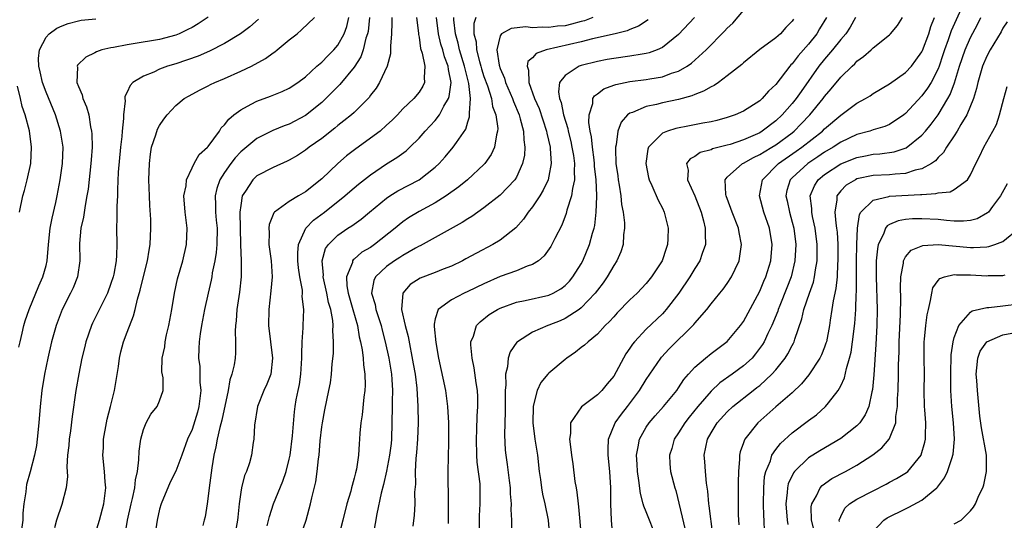
# Model space of a CAD drawing. Units: inches. Extents: x 2604000 to 2607000, y 1524000 to 1527000.
# Drawn here: x 2605362 to 2605483, y 1524517 to 1524579 of the extents above; entities that cross this region are included whole.
import ezdxf

# ---------------------------------------------------------------- set-up
doc = ezdxf.new("R2010")
doc.units = ezdxf.units.IN
doc.header["$MEASUREMENT"] = 0
doc.layers.add('LD26041524_2ft', color=62, linetype='Continuous')

msp = doc.modelspace()

# ---------------------------------------------------------------- linework, layer by layer
at = {"layer": 'LD26041524_2ft'}
for points, elevation in [([(2605478.25, 1524581), (2605476.63, 1524577.37), (2605476.24, 1524576.24), (2605475.79, 1524575), (2605475.6, 1524574.4), (2605475.12, 1524573), (2605475, 1524572.68), (2605474.14, 1524571), (2605473.71, 1524570.29), (2605473, 1524569.33), (2605471, 1524567.17), (2605470.79, 1524567), (2605469, 1524565.81), (2605468.43, 1524565.57), (2605467, 1524565.15), (2605466.58, 1524565), (2605465, 1524564.57), (2605463, 1524563.63), (2605462.06, 1524563), (2605461, 1524562.39), (2605460.17, 1524561.83), (2605458.92, 1524561), (2605457, 1524559.24), (2605456.76, 1524559), (2605456.35, 1524557.65), (2605456.22, 1524557), (2605456.38, 1524556.38), (2605456.66, 1524555), (2605457, 1524553.77), (2605457.2, 1524553), (2605457.44, 1524551), (2605457.35, 1524549), (2605456.87, 1524547), (2605456.35, 1524545.65), (2605455.47, 1524543.47), (2605455.29, 1524543), (2605455.22, 1524542.78), (2605454.49, 1524541), (2605454.01, 1524540.01), (2605453.54, 1524539), (2605453.34, 1524538.66), (2605452.5, 1524537.5), (2605452.06, 1524537), (2605451, 1524536.02), (2605449.61, 1524535), (2605448.07, 1524533.93), (2605447, 1524532.9), (2605445.39, 1524531), (2605444.31, 1524529.69), (2605443.76, 1524529), (2605443, 1524527.78), (2605442.46, 1524527), (2605442.15, 1524525.85), (2605441.87, 1524525), (2605441.93, 1524523.93), (2605442.02, 1524523), (2605442.52, 1524521), (2605442.64, 1524520.64), (2605443.82, 1524515.82)], 7784), ([(2605361.65, 1524538.35), (2605361.79, 1524539), (2605362.05, 1524540.05), (2605362.25, 1524541), (2605362.42, 1524541.58), (2605362.91, 1524543), (2605364.1, 1524545.9), (2605364.61, 1524547), (2605365, 1524548.43), (2605365.14, 1524549), (2605365.29, 1524551), (2605365.51, 1524553), (2605365.74, 1524554.26), (2605366.2, 1524556.2), (2605366.37, 1524557), (2605366.74, 1524559), (2605367.03, 1524561), (2605367.11, 1524563), (2605366.8, 1524565), (2605366.15, 1524567), (2605365, 1524569.8), (2605364.56, 1524571), (2605364.29, 1524572.29), (2605364.1, 1524573), (2605364.06, 1524573.94), (2605364.18, 1524575), (2605365, 1524576.59), (2605365.38, 1524577), (2605366.31, 1524577.69), (2605367, 1524578), (2605367.72, 1524578.28), (2605369, 1524578.61), (2605369.33, 1524578.67), (2605371.14, 1524578.86)], 7824), ([(2605385, 1524579.07), (2605383.76, 1524578.24), (2605383, 1524577.79), (2605382.48, 1524577.52), (2605381.41, 1524577), (2605381, 1524576.84), (2605379, 1524576.29), (2605375.75, 1524575.75), (2605375, 1524575.65), (2605373.32, 1524575.32), (2605373, 1524575.28), (2605371.88, 1524575), (2605371.22, 1524574.78), (2605371, 1524574.65), (2605369.9, 1524574.1), (2605368.89, 1524573.11), (2605368.84, 1524573), (2605368.87, 1524572.87), (2605368.81, 1524571), (2605369, 1524570.49), (2605369.47, 1524569.47), (2605369.55, 1524569), (2605370, 1524568), (2605370.26, 1524567), (2605370.48, 1524565.52), (2605370.61, 1524565), (2605370.65, 1524564.65), (2605370.67, 1524563), (2605370.55, 1524561.45), (2605370.53, 1524561), (2605370.18, 1524557.82), (2605370.05, 1524557), (2605369.81, 1524555.81), (2605369.62, 1524554.38), (2605369.29, 1524553), (2605369.13, 1524551.13), (2605369.18, 1524549), (2605368.89, 1524547), (2605368.33, 1524545.67), (2605368.02, 1524545), (2605366.98, 1524543), (2605366.26, 1524541), (2605365.69, 1524539), (2605365.2, 1524537), (2605364.79, 1524535), (2605364.49, 1524533), (2605364.28, 1524531), (2605364.11, 1524529), (2605363.91, 1524527), (2605363.81, 1524526.19), (2605363.58, 1524525), (2605363.05, 1524522.95), (2605362.61, 1524521.39), (2605362.53, 1524521), (2605362.5, 1524520.5), (2605362.25, 1524519), (2605362.14, 1524517.86), (2605362.14, 1524517), (2605361.84, 1524515)], 7822), ([(2605391.18, 1524578.82), (2605390.13, 1524577.87), (2605388.96, 1524577), (2605387, 1524575.8), (2605385.14, 1524574.86), (2605383.75, 1524574.25), (2605381, 1524573.3), (2605379.98, 1524573), (2605379, 1524572.63), (2605378.28, 1524572.28), (2605377, 1524571.79), (2605375.71, 1524571), (2605375.36, 1524570.64), (2605375, 1524569.8), (2605374.73, 1524569.27), (2605374.71, 1524569), (2605374.74, 1524568.74), (2605374.54, 1524567), (2605374.55, 1524566.55), (2605374.38, 1524565), (2605374.34, 1524564.34), (2605374.18, 1524563), (2605373.91, 1524559.91), (2605373.81, 1524557.81), (2605373.8, 1524557), (2605373.74, 1524555.74), (2605373.73, 1524554.27), (2605373.68, 1524553), (2605373.71, 1524551), (2605373.7, 1524549.7), (2605373.65, 1524549), (2605373.35, 1524547.35), (2605373.27, 1524547), (2605373, 1524546.18), (2605372.56, 1524545), (2605372.11, 1524544.11), (2605371.4, 1524542.6), (2605370.72, 1524541.28), (2605370.59, 1524541), (2605369.89, 1524539), (2605369.74, 1524538.26), (2605369.42, 1524537), (2605369.03, 1524535.03), (2605368.69, 1524533), (2605368.21, 1524529.79), (2605368, 1524528), (2605367.85, 1524527), (2605367.79, 1524526.21), (2605367.66, 1524525), (2605367.57, 1524523.57), (2605367.63, 1524522.37), (2605367.47, 1524521), (2605366.93, 1524518.93), (2605366.29, 1524517), (2605366.06, 1524516.06)], 7820), ([(2605370.99, 1524515), (2605371.59, 1524517), (2605372.14, 1524519), (2605372.31, 1524520.31), (2605372.36, 1524521), (2605372.28, 1524521.72), (2605372.21, 1524523), (2605372.02, 1524525), (2605372.07, 1524525.93), (2605372.1, 1524527), (2605372.44, 1524529), (2605372.53, 1524529.47), (2605372.95, 1524531), (2605373.46, 1524533), (2605373.94, 1524535.94), (2605374.07, 1524537), (2605374.23, 1524537.77), (2605374.56, 1524539), (2605375, 1524540.19), (2605375.79, 1524542.21), (2605375.99, 1524543), (2605376.26, 1524544.26), (2605376.61, 1524545.39), (2605377, 1524547.05), (2605377.52, 1524549), (2605377.71, 1524550.29), (2605377.85, 1524551), (2605377.94, 1524553), (2605377.91, 1524554.09), (2605377.8, 1524555.8), (2605377.74, 1524557), (2605377.69, 1524559), (2605377.74, 1524561), (2605377.87, 1524562.13), (2605378.02, 1524563), (2605378.55, 1524564.55), (2605378.76, 1524565.24), (2605379, 1524565.67), (2605379.54, 1524566.46), (2605379.95, 1524567), (2605381, 1524568.15), (2605382.05, 1524569), (2605382.64, 1524569.36), (2605383.94, 1524570.06), (2605385, 1524570.59), (2605385.26, 1524570.74), (2605385.8, 1524571), (2605387, 1524571.5), (2605389, 1524572.37), (2605390.32, 1524573), (2605392.06, 1524573.94), (2605393, 1524574.63), (2605393.23, 1524574.77), (2605393.52, 1524575), (2605395, 1524576.24), (2605395.97, 1524577), (2605396.52, 1524577.48), (2605398.1, 1524579)], 7818), ([(2605374.7, 1524515), (2605375.06, 1524517), (2605375.51, 1524519), (2605375.68, 1524519.68), (2605375.95, 1524521), (2605376.03, 1524521.97), (2605376.28, 1524523), (2605376.46, 1524524.46), (2605376.48, 1524525.52), (2605376.67, 1524527), (2605377, 1524528.2), (2605377.33, 1524529), (2605377.92, 1524530.08), (2605378.7, 1524531), (2605379, 1524531.72), (2605379.46, 1524533), (2605379.44, 1524534.56), (2605379.29, 1524535.29), (2605379.33, 1524537), (2605379.63, 1524538.37), (2605379.67, 1524539), (2605379.86, 1524539.86), (2605380.16, 1524541), (2605380.53, 1524543), (2605380.83, 1524545), (2605381.22, 1524546.78), (2605381.87, 1524549), (2605382.34, 1524551), (2605382.4, 1524553), (2605382.33, 1524553.67), (2605382.14, 1524555), (2605382.01, 1524557), (2605382.26, 1524558.26), (2605382.31, 1524559), (2605383, 1524560.47), (2605383.27, 1524561), (2605383.9, 1524562.1), (2605384.92, 1524563), (2605385, 1524563.09), (2605386.37, 1524565), (2605386.61, 1524565.39), (2605387, 1524565.76), (2605387.52, 1524566.48), (2605388.17, 1524567), (2605389, 1524567.63), (2605390.3, 1524568.3), (2605391, 1524568.7), (2605392.69, 1524569.31), (2605394.11, 1524569.89), (2605395, 1524570.3), (2605396.05, 1524571), (2605397, 1524571.7), (2605398.41, 1524573), (2605399, 1524573.5), (2605399.73, 1524574.27), (2605400.48, 1524575), (2605401, 1524575.61), (2605401.76, 1524577), (2605402.09, 1524577.91), (2605402.34, 1524579)], 7816), ([(2605404.89, 1524579), (2605404.71, 1524577.29), (2605404.64, 1524577), (2605404.45, 1524576.45), (2605404.11, 1524575), (2605403.83, 1524574.17), (2605403, 1524572.88), (2605401.24, 1524570.76), (2605399.51, 1524569), (2605399, 1524568.53), (2605397, 1524566.92), (2605395, 1524565.86), (2605394.37, 1524565.63), (2605392.95, 1524565.05), (2605391, 1524564.08), (2605389, 1524562.42), (2605388.31, 1524561.69), (2605387.78, 1524561), (2605387, 1524559.89), (2605386.43, 1524559), (2605386.07, 1524557.93), (2605385.86, 1524557), (2605385.91, 1524555.91), (2605385.91, 1524555), (2605385.98, 1524554.02), (2605386.1, 1524553), (2605386.05, 1524551), (2605385.97, 1524550.03), (2605385.81, 1524549), (2605385.5, 1524547.5), (2605385.45, 1524547), (2605385.38, 1524546.62), (2605384.99, 1524545), (2605384.54, 1524543), (2605384.16, 1524541), (2605384, 1524540), (2605383.88, 1524539), (2605383.84, 1524538.16), (2605383.82, 1524537), (2605383.96, 1524535.96), (2605383.97, 1524534.03), (2605384.08, 1524533), (2605383.86, 1524531), (2605383.69, 1524530.31), (2605383, 1524528.2), (2605382.43, 1524527), (2605381.73, 1524525), (2605381, 1524523.06), (2605380.32, 1524521.68), (2605379.19, 1524519), (2605379, 1524518.35), (2605378.69, 1524517), (2605378.2, 1524513.8)], 7814), ([(2605407.62, 1524579), (2605407.65, 1524578.35), (2605407.6, 1524577), (2605407.46, 1524575.47), (2605407.48, 1524575), (2605407.47, 1524574.53), (2605407.06, 1524573), (2605406.13, 1524571), (2605405.69, 1524570.31), (2605405, 1524569.41), (2605404.84, 1524569.16), (2605403, 1524567.31), (2605402.66, 1524567), (2605401.74, 1524566.26), (2605401, 1524565.69), (2605400.63, 1524565.37), (2605399, 1524564.1), (2605397.46, 1524563), (2605397, 1524562.63), (2605396.01, 1524561.99), (2605395, 1524561.4), (2605394.73, 1524561.27), (2605393, 1524560.51), (2605391, 1524559.47), (2605390.49, 1524559), (2605389.59, 1524557.59), (2605389.18, 1524557), (2605389, 1524555.83), (2605388.91, 1524555), (2605388.97, 1524551), (2605389.05, 1524549), (2605389.08, 1524547), (2605388.87, 1524545.13), (2605388.52, 1524543), (2605388.43, 1524541.57), (2605388.35, 1524541), (2605388.31, 1524540.31), (2605388.35, 1524539), (2605388.35, 1524537.65), (2605388.31, 1524537), (2605388.18, 1524536.18), (2605387.93, 1524535), (2605387.67, 1524534.33), (2605387.44, 1524533), (2605386.67, 1524529.33), (2605386.43, 1524528.43), (2605386.1, 1524527), (2605385.94, 1524526.06), (2605385.71, 1524525), (2605385.46, 1524523.46), (2605385.1, 1524521), (2605385, 1524519.95), (2605384.86, 1524519), (2605384.61, 1524517.39), (2605384.51, 1524517), (2605384.32, 1524516.32)], 7812), ([(2605410.69, 1524579), (2605410.92, 1524577.08), (2605410.93, 1524576.93), (2605411, 1524576.6), (2605411.19, 1524575.19), (2605411.4, 1524574.6), (2605411.72, 1524573), (2605411.61, 1524571.61), (2605411.68, 1524571), (2605411.47, 1524570.53), (2605411, 1524569.79), (2605410.36, 1524569), (2605409, 1524567.74), (2605408.33, 1524567), (2605407.67, 1524566.33), (2605407, 1524565.71), (2605406.19, 1524565), (2605403.18, 1524562.82), (2605402.07, 1524561.93), (2605400.99, 1524561), (2605399, 1524559.12), (2605397, 1524557.5), (2605396.13, 1524557), (2605395, 1524556.31), (2605393.17, 1524555), (2605393.08, 1524554.92), (2605392.51, 1524553.49), (2605392.46, 1524553), (2605392.5, 1524552.5), (2605392.48, 1524551), (2605392.76, 1524549), (2605392.88, 1524547), (2605392.73, 1524545.27), (2605392.48, 1524543), (2605392.45, 1524541), (2605392.67, 1524539), (2605392.93, 1524537), (2605392.72, 1524535), (2605392.23, 1524533.77), (2605391.87, 1524533), (2605391.07, 1524531), (2605390.71, 1524528.71), (2605390.64, 1524527), (2605390.56, 1524526.56), (2605390.35, 1524525), (2605390.07, 1524524.07), (2605389.71, 1524523), (2605389.49, 1524522.51), (2605389.09, 1524521), (2605389, 1524520.46), (2605388.81, 1524519), (2605388.64, 1524517.36), (2605388.61, 1524517), (2605388.25, 1524515)], 7810), ([(2605392.28, 1524516.28), (2605392.54, 1524517.46), (2605393.04, 1524519), (2605394.19, 1524521.81), (2605394.61, 1524523), (2605395, 1524524.51), (2605395.1, 1524525), (2605395.39, 1524527.39), (2605395.63, 1524530.37), (2605395.71, 1524531), (2605395.85, 1524531.85), (2605396.08, 1524533), (2605396.25, 1524533.75), (2605396.43, 1524535), (2605396.56, 1524537), (2605396.53, 1524537.47), (2605396.6, 1524539), (2605396.72, 1524540.72), (2605396.71, 1524541), (2605396.78, 1524543), (2605396.6, 1524544.6), (2605396.62, 1524545), (2605396.61, 1524545.39), (2605396.31, 1524547), (2605396.14, 1524548.14), (2605396.06, 1524549), (2605396.03, 1524549.97), (2605396.12, 1524551), (2605397.03, 1524553), (2605397.99, 1524554.01), (2605399.32, 1524555), (2605401.85, 1524557), (2605402.46, 1524557.54), (2605403.54, 1524558.46), (2605405, 1524559.62), (2605407, 1524560.97), (2605408.26, 1524561.74), (2605409.42, 1524562.58), (2605409.86, 1524563), (2605411, 1524564.14), (2605411.75, 1524565), (2605413, 1524566.31), (2605413.53, 1524567), (2605414.07, 1524568.07), (2605414.63, 1524569), (2605414.73, 1524569.27), (2605414.95, 1524571), (2605414.61, 1524572.61), (2605414.58, 1524573), (2605414.14, 1524574.14), (2605413.91, 1524575), (2605413.7, 1524575.7), (2605413.4, 1524577), (2605413.13, 1524579)], 7808), ([(2605396.37, 1524515), (2605397.07, 1524517), (2605397.61, 1524519), (2605397.77, 1524519.77), (2605398.27, 1524521.73), (2605398.44, 1524523), (2605398.58, 1524524.58), (2605398.66, 1524525), (2605398.8, 1524526.8), (2605399, 1524528.52), (2605399.07, 1524529), (2605399.38, 1524530.62), (2605399.89, 1524533), (2605400.06, 1524533.94), (2605400.21, 1524535), (2605400.3, 1524536.3), (2605400.43, 1524537.57), (2605400.46, 1524539), (2605400.38, 1524540.38), (2605400.4, 1524541), (2605400.36, 1524541.64), (2605400.11, 1524543), (2605399.85, 1524543.85), (2605399.64, 1524545), (2605399.19, 1524547), (2605399.21, 1524547.21), (2605399.04, 1524549), (2605399.48, 1524550.52), (2605399.82, 1524551), (2605401, 1524552.17), (2605402.21, 1524553), (2605402.7, 1524553.3), (2605403, 1524553.53), (2605403.87, 1524554.13), (2605404.89, 1524555), (2605407, 1524556.74), (2605407.38, 1524557), (2605408.38, 1524557.62), (2605411, 1524559), (2605413, 1524560.55), (2605413.49, 1524561), (2605414.2, 1524561.8), (2605415.21, 1524563), (2605415.6, 1524563.6), (2605416.75, 1524565.25), (2605417, 1524566.14), (2605417.23, 1524566.77), (2605417.23, 1524567), (2605417.2, 1524567.2), (2605417.35, 1524569), (2605417.15, 1524570.85), (2605416.67, 1524572.67), (2605416.62, 1524573), (2605416, 1524575), (2605415.84, 1524575.84), (2605415.5, 1524577), (2605415.28, 1524578.72), (2605415.28, 1524579)], 7806), ([(2605417.99, 1524579), (2605417.74, 1524578.26), (2605417.76, 1524577), (2605418.02, 1524576.02), (2605418.06, 1524575), (2605418.43, 1524573.57), (2605418.61, 1524573), (2605418.69, 1524572.69), (2605419, 1524571.73), (2605419.42, 1524570.58), (2605419.91, 1524569), (2605420.05, 1524568.05), (2605420.46, 1524567), (2605420.7, 1524565.3), (2605420.69, 1524565), (2605420.55, 1524564.55), (2605420.3, 1524563), (2605419.9, 1524562.1), (2605419.11, 1524561), (2605419, 1524560.88), (2605416.97, 1524559), (2605415.89, 1524558.11), (2605414.34, 1524557), (2605413, 1524556.15), (2605411, 1524555.08), (2605409.71, 1524554.29), (2605409, 1524553.8), (2605408.55, 1524553.45), (2605408.05, 1524553), (2605405.51, 1524551), (2605405, 1524550.65), (2605403.96, 1524550.04), (2605403, 1524549.19), (2605402.89, 1524549.11), (2605402.81, 1524549), (2605402.77, 1524548.77), (2605402.03, 1524547), (2605402.09, 1524545.91), (2605402.26, 1524545), (2605402.84, 1524543), (2605403.4, 1524541), (2605403.62, 1524539.62), (2605403.78, 1524539), (2605403.97, 1524538.03), (2605404.09, 1524537), (2605404.14, 1524536.14), (2605404.33, 1524535), (2605404.35, 1524533.65), (2605404.31, 1524533), (2605404.18, 1524532.18), (2605404, 1524530), (2605403.82, 1524529), (2605403.71, 1524527.71), (2605403.67, 1524527), (2605403.6, 1524526.4), (2605403.54, 1524525), (2605403.28, 1524523.28), (2605403.16, 1524522.84), (2605403, 1524522.17), (2605402.73, 1524521.27), (2605402.68, 1524521), (2605402.58, 1524520.58), (2605402.11, 1524519), (2605401.58, 1524517), (2605400.64, 1524513.36)], 7804), ([(2605432.44, 1524579), (2605431.4, 1524578.6), (2605431, 1524578.51), (2605429.81, 1524578.19), (2605429, 1524578), (2605428.08, 1524577.92), (2605427, 1524577.76), (2605426.19, 1524577.81), (2605425, 1524577.75), (2605424.16, 1524577.84), (2605422.34, 1524577.66), (2605421.18, 1524577), (2605421, 1524576.75), (2605420.59, 1524575), (2605420.87, 1524573.13), (2605421, 1524572.73), (2605421.54, 1524571.54), (2605421.66, 1524571), (2605422.51, 1524569), (2605422.63, 1524568.63), (2605423.33, 1524567), (2605423.48, 1524566.52), (2605423.87, 1524565), (2605423.9, 1524563.9), (2605424.04, 1524563), (2605423.98, 1524562.02), (2605423.77, 1524561), (2605423, 1524559.31), (2605422.81, 1524559), (2605421, 1524557.08), (2605419, 1524555.52), (2605417.52, 1524554.48), (2605417, 1524554.17), (2605416.3, 1524553.7), (2605411.14, 1524550.86), (2605411, 1524550.8), (2605410.56, 1524550.56), (2605409, 1524549.66), (2605408.61, 1524549.39), (2605407.98, 1524549), (2605407, 1524548.3), (2605405.61, 1524547), (2605405.42, 1524546.58), (2605405.15, 1524545), (2605405.6, 1524543.6), (2605405.67, 1524543), (2605406.01, 1524542.01), (2605406.31, 1524541), (2605406.44, 1524540.44), (2605406.83, 1524539), (2605407.26, 1524537), (2605407.58, 1524535), (2605407.64, 1524534.36), (2605407.72, 1524533), (2605407.69, 1524531.69), (2605407.69, 1524531), (2605407.66, 1524529), (2605407.59, 1524527), (2605407.54, 1524526.46), (2605407.37, 1524525), (2605407, 1524523.03), (2605406.61, 1524521.39), (2605406.31, 1524520.31), (2605405.77, 1524517.77), (2605405.39, 1524515.39)], 7802), ([(2605439.26, 1524578.74), (2605438.06, 1524577.95), (2605437, 1524577.54), (2605436.64, 1524577.36), (2605435.16, 1524577), (2605432.37, 1524576.37), (2605431, 1524576.01), (2605426.67, 1524575), (2605425.45, 1524574.55), (2605425, 1524574.03), (2605424.43, 1524573.57), (2605424.33, 1524573), (2605424.51, 1524572.51), (2605424.52, 1524571), (2605425.25, 1524569), (2605425.79, 1524567.79), (2605426.71, 1524565), (2605426.74, 1524564.74), (2605427.15, 1524563), (2605427.17, 1524562.83), (2605427.29, 1524561), (2605427, 1524559.44), (2605426.9, 1524559), (2605426.31, 1524557.69), (2605425.88, 1524557), (2605425, 1524555.65), (2605424.47, 1524555), (2605423.88, 1524554.12), (2605422.92, 1524553.08), (2605421, 1524551.56), (2605420.09, 1524551), (2605418.06, 1524549.94), (2605416.78, 1524549.22), (2605416.36, 1524549), (2605415, 1524548.35), (2605413.96, 1524547.96), (2605413, 1524547.56), (2605411.15, 1524546.85), (2605409.92, 1524546.08), (2605408.99, 1524545), (2605408.85, 1524543), (2605409.3, 1524541), (2605409.66, 1524539.66), (2605410.29, 1524536.29), (2605410.51, 1524535), (2605410.73, 1524533.27), (2605410.86, 1524531), (2605410.87, 1524529), (2605410.8, 1524527), (2605410.67, 1524525.33), (2605410.59, 1524524.59), (2605410.52, 1524523), (2605410.55, 1524521.45), (2605410.45, 1524520.45), (2605410.46, 1524519), (2605410.4, 1524517.6), (2605410.24, 1524516.24)], 7800), ([(2605444.96, 1524579), (2605443, 1524576.9), (2605441, 1524575.3), (2605440.36, 1524575), (2605439.37, 1524574.63), (2605439, 1524574.55), (2605438.49, 1524574.49), (2605437, 1524574.23), (2605435, 1524573.96), (2605434.18, 1524573.82), (2605433, 1524573.59), (2605431, 1524573.09), (2605430.75, 1524573), (2605429, 1524571.87), (2605428.33, 1524571), (2605428.18, 1524569.82), (2605428.32, 1524569), (2605428.52, 1524568.52), (2605428.81, 1524567), (2605429.33, 1524565.33), (2605429.38, 1524565), (2605429.71, 1524563.71), (2605429.85, 1524563), (2605430.03, 1524561.97), (2605430.16, 1524561), (2605430.11, 1524560.11), (2605430.17, 1524559), (2605429.91, 1524557.91), (2605429.81, 1524557), (2605429.23, 1524555.23), (2605429.15, 1524554.85), (2605428.59, 1524553.41), (2605427.74, 1524551.74), (2605427.39, 1524551), (2605427.25, 1524550.75), (2605426.41, 1524549.59), (2605425.71, 1524549), (2605425, 1524548.55), (2605424.33, 1524548.33), (2605423, 1524547.76), (2605421, 1524547.04), (2605419, 1524546.16), (2605417, 1524545.19), (2605416.57, 1524545), (2605415, 1524544.16), (2605413.36, 1524543), (2605413, 1524541.83), (2605412.84, 1524541.16), (2605412.85, 1524541), (2605412.88, 1524540.88), (2605413.07, 1524538.93), (2605413.41, 1524537), (2605414.24, 1524533), (2605414.49, 1524531), (2605414.61, 1524529), (2605414.64, 1524527), (2605414.62, 1524526.62), (2605414.54, 1524523), (2605414.56, 1524521.44), (2605414.58, 1524520.58), (2605414.59, 1524517), (2605414.58, 1524516.58)], 7798), ([(2605418.43, 1524515), (2605418.43, 1524517), (2605418.45, 1524517.55), (2605418.55, 1524519), (2605418.55, 1524521), (2605418.52, 1524521.48), (2605418.17, 1524524.17), (2605418.12, 1524525), (2605418.07, 1524527), (2605418.13, 1524528.13), (2605418.16, 1524529.84), (2605418.24, 1524531), (2605418.23, 1524532.23), (2605418.2, 1524533), (2605418.04, 1524533.96), (2605417.81, 1524535.81), (2605417.53, 1524537), (2605417.38, 1524538.62), (2605417.4, 1524539), (2605417.7, 1524539.7), (2605418.09, 1524541), (2605418.53, 1524541.47), (2605419.63, 1524542.37), (2605420.65, 1524543), (2605421, 1524543.17), (2605423, 1524543.89), (2605424.1, 1524544.1), (2605427, 1524544.76), (2605427.52, 1524545), (2605428.46, 1524545.54), (2605429, 1524545.95), (2605429.53, 1524546.47), (2605429.97, 1524547), (2605431, 1524548.62), (2605431.21, 1524549), (2605432.03, 1524551), (2605432.4, 1524552.4), (2605432.58, 1524553), (2605432.66, 1524553.34), (2605432.84, 1524555), (2605432.91, 1524556.91), (2605432.93, 1524557.07), (2605432.85, 1524559), (2605432.65, 1524560.65), (2605432.64, 1524561), (2605432.57, 1524561.43), (2605432.37, 1524563), (2605432.28, 1524564.28), (2605432.11, 1524565), (2605431.93, 1524566.07), (2605431.97, 1524567), (2605432.41, 1524568.41), (2605432.43, 1524569), (2605432.64, 1524569.36), (2605433, 1524569.59), (2605433.79, 1524570.21), (2605435, 1524570.65), (2605435.25, 1524570.75), (2605437, 1524571.12), (2605439, 1524571.37), (2605439.46, 1524571.46), (2605441, 1524571.7), (2605442.13, 1524572.13), (2605443, 1524572.39), (2605444.05, 1524573), (2605444.61, 1524573.39), (2605446.39, 1524575), (2605448.67, 1524577.33), (2605449, 1524577.7), (2605449.67, 1524578.33), (2605451, 1524579.86)], 7796), ([(2605457.18, 1524578.82), (2605457, 1524578.54), (2605456.23, 1524577.77), (2605455.56, 1524577), (2605455, 1524576.51), (2605453, 1524575.06), (2605451, 1524573.43), (2605450.78, 1524573.22), (2605449, 1524571.81), (2605447.91, 1524571), (2605447.37, 1524570.63), (2605447, 1524570.47), (2605446.09, 1524569.91), (2605445, 1524569.51), (2605444.65, 1524569.35), (2605443, 1524568.89), (2605441, 1524568.47), (2605440.27, 1524568.27), (2605439, 1524568.03), (2605437.31, 1524567.31), (2605437, 1524567.22), (2605436.71, 1524567), (2605435.91, 1524566.09), (2605435.51, 1524565), (2605435.29, 1524563.29), (2605435.21, 1524563), (2605435.2, 1524562.8), (2605435.28, 1524561), (2605435.49, 1524559.49), (2605435.55, 1524559), (2605435.66, 1524558.34), (2605435.86, 1524557), (2605435.96, 1524555.96), (2605436.15, 1524555), (2605436.32, 1524553.68), (2605436.33, 1524553), (2605436.21, 1524552.21), (2605436.16, 1524551), (2605435.89, 1524550.11), (2605435.39, 1524549), (2605435, 1524548.41), (2605434.21, 1524547), (2605433.72, 1524546.28), (2605433, 1524545.37), (2605432.73, 1524545), (2605431, 1524543.21), (2605430.72, 1524543), (2605429, 1524541.86), (2605428.4, 1524541.6), (2605427, 1524541.04), (2605426.87, 1524541), (2605425, 1524540.18), (2605423.13, 1524539), (2605423.06, 1524538.94), (2605422.22, 1524537.78), (2605421.98, 1524537), (2605421.91, 1524535.91), (2605421.66, 1524535), (2605421.7, 1524533.7), (2605421.62, 1524533), (2605421.62, 1524531.62), (2605421.6, 1524531), (2605421.61, 1524530.39), (2605421.53, 1524527.53), (2605421.63, 1524525.63), (2605421.69, 1524525), (2605421.86, 1524523.86), (2605422.09, 1524521.91), (2605422.22, 1524521), (2605422.25, 1524520.25), (2605422.35, 1524519), (2605422.32, 1524518.32), (2605422.38, 1524517), (2605422.41, 1524515)], 7794), ([(2605461.23, 1524579), (2605460.38, 1524577.62), (2605460.03, 1524577), (2605459, 1524575.7), (2605457.73, 1524574.27), (2605457, 1524573.28), (2605456.85, 1524573.15), (2605456.73, 1524573), (2605455, 1524570.74), (2605454.09, 1524569.91), (2605453.29, 1524569), (2605453, 1524568.74), (2605451, 1524567.46), (2605449.98, 1524567), (2605449, 1524566.66), (2605447.7, 1524566.3), (2605447, 1524566.14), (2605445.97, 1524565.97), (2605444.36, 1524565.64), (2605442.67, 1524565.33), (2605441.64, 1524565), (2605441, 1524564.72), (2605439.3, 1524563), (2605439.22, 1524562.78), (2605438.96, 1524561), (2605439.29, 1524559.29), (2605439.36, 1524559), (2605439.72, 1524558.28), (2605440.47, 1524556.47), (2605441, 1524555.48), (2605441.22, 1524555), (2605441.73, 1524553), (2605441.69, 1524551.69), (2605441.64, 1524551), (2605441.47, 1524550.53), (2605440.97, 1524549), (2605439.68, 1524547), (2605439, 1524546.18), (2605437.89, 1524545), (2605437, 1524544.17), (2605435.43, 1524542.57), (2605435, 1524542.1), (2605434.49, 1524541.51), (2605433.96, 1524541), (2605433, 1524539.96), (2605431.83, 1524539), (2605431.41, 1524538.59), (2605431, 1524538.28), (2605430.28, 1524537.72), (2605429.23, 1524537), (2605429, 1524536.82), (2605427, 1524535.12), (2605426.88, 1524535), (2605426.01, 1524533.99), (2605425.56, 1524533), (2605425.08, 1524531.08), (2605425.05, 1524531), (2605425.03, 1524529), (2605425.29, 1524527), (2605425.59, 1524525), (2605425.82, 1524523), (2605425.97, 1524522.03), (2605426.1, 1524521), (2605426.22, 1524520.22), (2605426.51, 1524519), (2605426.91, 1524517), (2605427.07, 1524515)], 7792), ([(2605464.83, 1524579), (2605464.17, 1524577.83), (2605463.61, 1524577), (2605463, 1524576.28), (2605461.98, 1524575), (2605461, 1524573.88), (2605460.29, 1524573), (2605458.1, 1524569.9), (2605457.49, 1524569), (2605457, 1524568.39), (2605455.77, 1524567), (2605455, 1524566.27), (2605453.32, 1524565), (2605453, 1524564.8), (2605451, 1524563.9), (2605449.36, 1524563.36), (2605449, 1524563.25), (2605447.2, 1524562.8), (2605447, 1524562.7), (2605445.65, 1524562.35), (2605445, 1524561.88), (2605444.41, 1524561.59), (2605443.98, 1524561), (2605444.18, 1524560.18), (2605444.11, 1524559), (2605445.01, 1524557.01), (2605445.79, 1524555), (2605446.09, 1524553.91), (2605446.29, 1524553), (2605446.26, 1524552.26), (2605446.3, 1524551), (2605445.91, 1524549.91), (2605445.62, 1524549), (2605445, 1524548.05), (2605444.37, 1524547), (2605443.01, 1524545), (2605441.48, 1524543), (2605441.26, 1524542.74), (2605441, 1524542.47), (2605439, 1524540.56), (2605437.55, 1524539), (2605437.31, 1524538.69), (2605437, 1524538.2), (2605436.5, 1524537.5), (2605436.2, 1524537), (2605435.31, 1524535.31), (2605435, 1524534.77), (2605434.18, 1524533.82), (2605433.55, 1524533), (2605433, 1524532.44), (2605431.03, 1524530.97), (2605429.69, 1524529), (2605429.67, 1524527.67), (2605429.53, 1524527), (2605429.73, 1524525.73), (2605429.78, 1524525), (2605429.94, 1524523.94), (2605430.22, 1524521.78), (2605430.36, 1524521), (2605430.47, 1524520.47), (2605430.61, 1524519), (2605430.66, 1524518.66), (2605431, 1524515)], 7790), ([(2605434.91, 1524515), (2605434.73, 1524517), (2605434.64, 1524519), (2605434.64, 1524521), (2605434.53, 1524523), (2605434.31, 1524525), (2605434.3, 1524525.7), (2605434.35, 1524527), (2605435.18, 1524529), (2605435.94, 1524530.06), (2605436.69, 1524531), (2605438.19, 1524533), (2605439, 1524534.36), (2605440.8, 1524537), (2605440.89, 1524537.11), (2605441.85, 1524538.15), (2605444.88, 1524541.12), (2605445, 1524541.29), (2605446.47, 1524543), (2605447, 1524543.7), (2605448.07, 1524545), (2605448.5, 1524545.5), (2605449, 1524546.19), (2605449.52, 1524547), (2605449.96, 1524547.96), (2605450.47, 1524549), (2605450.7, 1524550.7), (2605450.76, 1524551), (2605450.47, 1524552.47), (2605450.4, 1524553), (2605449.62, 1524555), (2605449.46, 1524555.46), (2605448.85, 1524557), (2605448.81, 1524557.19), (2605448.74, 1524559), (2605449, 1524559.32), (2605450.9, 1524561), (2605451, 1524561.04), (2605452.25, 1524561.75), (2605453, 1524562.09), (2605453.55, 1524562.45), (2605454.48, 1524563), (2605455, 1524563.32), (2605457, 1524564.8), (2605457.25, 1524565), (2605458.12, 1524565.88), (2605459.19, 1524567), (2605460.82, 1524569), (2605461, 1524569.26), (2605461.8, 1524570.2), (2605463, 1524571.66), (2605464.39, 1524573), (2605464.72, 1524573.28), (2605465, 1524573.61), (2605465.82, 1524574.18), (2605466.73, 1524575), (2605467, 1524575.27), (2605469, 1524576.86), (2605469.15, 1524577), (2605469.98, 1524578.02), (2605470.63, 1524579)], 7788), ([(2605439.85, 1524515.85), (2605439.42, 1524517), (2605439, 1524518.03), (2605438.71, 1524518.71), (2605438.65, 1524519), (2605438.29, 1524520.29), (2605438.1, 1524521.9), (2605437.92, 1524523), (2605437.89, 1524523.89), (2605437.8, 1524525), (2605438.03, 1524526.03), (2605438.16, 1524527), (2605439, 1524528.47), (2605439.36, 1524529), (2605440.13, 1524529.87), (2605441.15, 1524531), (2605442.78, 1524533), (2605443, 1524533.31), (2605443.66, 1524534.34), (2605444.22, 1524535), (2605445, 1524535.86), (2605446.31, 1524537), (2605447, 1524537.55), (2605449, 1524539.04), (2605450.64, 1524541), (2605451, 1524541.51), (2605453, 1524545.25), (2605453.51, 1524546.49), (2605453.75, 1524547), (2605454.36, 1524549), (2605454.53, 1524551), (2605454.2, 1524553), (2605453.53, 1524555), (2605452.96, 1524557), (2605453.33, 1524559), (2605455.32, 1524561), (2605457.5, 1524562.5), (2605458.2, 1524563), (2605460.73, 1524565), (2605461, 1524565.27), (2605463, 1524566.97), (2605465, 1524568.46), (2605466.03, 1524569), (2605466.64, 1524569.36), (2605467, 1524569.62), (2605469, 1524570.81), (2605471, 1524572.22), (2605471.71, 1524573), (2605472.27, 1524573.73), (2605473, 1524574.77), (2605473.07, 1524574.93), (2605473.84, 1524577), (2605474.11, 1524577.89), (2605474.57, 1524579)], 7786), ([(2605447.24, 1524515.24), (2605446.76, 1524518.76), (2605446.72, 1524519), (2605446.59, 1524520.59), (2605446.45, 1524521.55), (2605446.32, 1524523), (2605446.24, 1524524.24), (2605446.16, 1524525), (2605446.55, 1524527), (2605447, 1524527.79), (2605447.76, 1524529), (2605449, 1524530.36), (2605449.67, 1524531), (2605452.18, 1524533), (2605452.65, 1524533.35), (2605453, 1524533.63), (2605454.51, 1524535), (2605455, 1524535.55), (2605456.16, 1524537), (2605456.49, 1524537.51), (2605457, 1524538.54), (2605457.17, 1524538.83), (2605457.24, 1524539), (2605457.34, 1524539.34), (2605458.18, 1524541.82), (2605458.45, 1524543), (2605459.14, 1524545), (2605459.63, 1524546.37), (2605459.77, 1524547), (2605459.87, 1524547.87), (2605460.08, 1524549), (2605460.1, 1524549.9), (2605460.09, 1524551), (2605459.86, 1524553), (2605459.53, 1524554.47), (2605459.43, 1524555), (2605459.43, 1524555.43), (2605459.22, 1524557), (2605459.74, 1524558.26), (2605460.2, 1524559), (2605461, 1524559.66), (2605463, 1524560.95), (2605465, 1524561.75), (2605466.06, 1524561.94), (2605467, 1524562.13), (2605467.83, 1524562.17), (2605469.58, 1524562.42), (2605471.07, 1524562.93), (2605473, 1524564.51), (2605473.43, 1524565), (2605474.14, 1524565.86), (2605475, 1524567.02), (2605476.21, 1524569), (2605476.5, 1524569.5), (2605477.04, 1524570.96), (2605477.65, 1524573), (2605478.32, 1524575), (2605479, 1524576.55), (2605479.85, 1524578.15), (2605480.28, 1524579)], 7782), ([(2605483.52, 1524578.48), (2605483, 1524577.7), (2605482.77, 1524577.23), (2605481.41, 1524575), (2605481, 1524574.23), (2605480.48, 1524573), (2605479.9, 1524571), (2605479.74, 1524570.26), (2605479.35, 1524569), (2605478.53, 1524567), (2605477.81, 1524565.81), (2605477.36, 1524565), (2605477, 1524564.41), (2605476.05, 1524563), (2605475.66, 1524562.34), (2605475, 1524561.72), (2605474.67, 1524561.33), (2605474.17, 1524561), (2605473, 1524560.36), (2605472.18, 1524560.18), (2605471, 1524559.77), (2605469.69, 1524559.69), (2605469, 1524559.59), (2605467, 1524559.5), (2605465, 1524559.09), (2605464.8, 1524559), (2605463.67, 1524558.33), (2605463, 1524557.64), (2605462.5, 1524557), (2605462.5, 1524556.5), (2605462.26, 1524555), (2605462.38, 1524553.62), (2605462.49, 1524553), (2605462.54, 1524552.54), (2605462.63, 1524551), (2605462.64, 1524549), (2605462.6, 1524548.6), (2605462.54, 1524547), (2605462.41, 1524545.59), (2605462.06, 1524544.06), (2605461.91, 1524543), (2605461.69, 1524541.69), (2605461.6, 1524541), (2605461.22, 1524539), (2605461.17, 1524538.83), (2605461, 1524538.36), (2605460.61, 1524537.39), (2605460.42, 1524537), (2605459.07, 1524534.93), (2605458.17, 1524533.83), (2605457, 1524532.71), (2605455, 1524530.99), (2605452.78, 1524529), (2605451.18, 1524527), (2605451.11, 1524526.89), (2605451, 1524526.52), (2605450.59, 1524525.41), (2605450.5, 1524525), (2605450.51, 1524524.51), (2605450.38, 1524523), (2605450.34, 1524521.66), (2605450.36, 1524520.36), (2605450.34, 1524519), (2605450.34, 1524517.66), (2605450.43, 1524516.43)], 7780), ([(2605361.72, 1524555), (2605362.13, 1524557), (2605362.33, 1524557.67), (2605362.67, 1524559), (2605363.11, 1524561), (2605363.22, 1524563), (2605362.96, 1524565.04), (2605362.44, 1524567), (2605362.05, 1524568.05), (2605361.87, 1524569), (2605361.47, 1524570.53)], 7826), ([(2605453.6, 1524515.6), (2605453.56, 1524517), (2605453.52, 1524517.52), (2605453.49, 1524519), (2605453.5, 1524521), (2605453.61, 1524522.39), (2605453.75, 1524523), (2605454.32, 1524524.32), (2605454.51, 1524525), (2605455, 1524525.72), (2605455.55, 1524526.45), (2605457, 1524527.79), (2605459, 1524529.3), (2605459.99, 1524530.01), (2605461.12, 1524531), (2605461.48, 1524531.48), (2605462.69, 1524533), (2605463, 1524533.57), (2605463.46, 1524534.54), (2605463.69, 1524535.69), (2605464.09, 1524537), (2605464.28, 1524537.72), (2605464.46, 1524539), (2605464.74, 1524541.26), (2605464.85, 1524543), (2605464.91, 1524544.91), (2605464.93, 1524545.07), (2605464.95, 1524548.95), (2605464.99, 1524551), (2605465.07, 1524553), (2605465.3, 1524554.7), (2605465.49, 1524555), (2605467, 1524556.47), (2605468.92, 1524556.92), (2605469, 1524556.95), (2605472.84, 1524557.16), (2605473, 1524557.19), (2605474.71, 1524557.29), (2605475, 1524557.38), (2605476.49, 1524557.51), (2605477, 1524557.79), (2605478.62, 1524559), (2605479, 1524559.59), (2605479.66, 1524561), (2605480.12, 1524561.88), (2605480.64, 1524563), (2605481, 1524563.67), (2605481.77, 1524565), (2605482.2, 1524565.8), (2605482.59, 1524567), (2605483.09, 1524569), (2605483.51, 1524570.49)], 7778), ([(2605483.52, 1524558.48), (2605482.68, 1524557), (2605481.71, 1524555.7), (2605481.2, 1524555), (2605481.1, 1524554.9), (2605479.83, 1524554.17), (2605479, 1524553.98), (2605478.12, 1524553.88), (2605477, 1524553.9), (2605476.03, 1524553.97), (2605475, 1524554.08), (2605473, 1524554.19), (2605471.83, 1524554.17), (2605471, 1524554.08), (2605470.07, 1524553.93), (2605469, 1524553.46), (2605468.7, 1524553.3), (2605468.51, 1524553), (2605468.26, 1524552.26), (2605467.63, 1524551), (2605467.51, 1524550.49), (2605467.38, 1524549), (2605467.37, 1524547.37), (2605467.35, 1524547), (2605467.48, 1524543), (2605467.45, 1524541), (2605467.32, 1524538.68), (2605467.06, 1524534.94), (2605466.9, 1524533.1), (2605466.82, 1524532.82), (2605466.45, 1524531), (2605466.02, 1524529.98), (2605465.34, 1524529), (2605465, 1524528.64), (2605463, 1524527.06), (2605460.43, 1524525.57), (2605459, 1524524.67), (2605457.28, 1524523), (2605457.15, 1524522.85), (2605456.52, 1524521.48), (2605456.41, 1524521), (2605456.39, 1524520.39), (2605456.24, 1524519), (2605456.4, 1524517), (2605456.47, 1524516.47)], 7776), ([(2605459.71, 1524515.71), (2605459.39, 1524517), (2605459.36, 1524518.64), (2605459.42, 1524519), (2605460, 1524520), (2605460.45, 1524521), (2605460.71, 1524521.29), (2605461.88, 1524522.12), (2605463.6, 1524523), (2605465, 1524523.77), (2605466.95, 1524525.05), (2605468.07, 1524525.93), (2605468.96, 1524527), (2605469, 1524527.08), (2605469.78, 1524529), (2605469.8, 1524529.8), (2605469.99, 1524531), (2605470, 1524532), (2605470.06, 1524533), (2605470.13, 1524535), (2605470.13, 1524536.13), (2605470.19, 1524537.81), (2605470.2, 1524539), (2605470.38, 1524542.38), (2605470.4, 1524544.4), (2605470.35, 1524545.65), (2605470.39, 1524547), (2605470.72, 1524548.72), (2605470.74, 1524549), (2605471, 1524549.48), (2605471.69, 1524550.31), (2605473.1, 1524550.9), (2605475, 1524551.02), (2605479, 1524550.65), (2605479.36, 1524550.64), (2605481, 1524550.73), (2605481.24, 1524550.76), (2605482, 1524551), (2605483, 1524551.36), (2605485.01, 1524553)], 7774), ([(2605462.85, 1524516.85), (2605462.82, 1524517), (2605463, 1524517.44), (2605463.52, 1524518.48), (2605464.09, 1524519), (2605465, 1524519.6), (2605467, 1524520.63), (2605468.58, 1524521.42), (2605469, 1524521.67), (2605469.87, 1524522.13), (2605471.12, 1524522.88), (2605471.25, 1524523), (2605472.9, 1524525), (2605472.93, 1524525.07), (2605473.38, 1524526.62), (2605473.46, 1524527), (2605473.45, 1524527.45), (2605473.5, 1524529), (2605473.38, 1524530.62), (2605473.34, 1524531), (2605473.29, 1524533), (2605473.32, 1524535), (2605473.29, 1524537), (2605473.29, 1524538.71), (2605473.3, 1524539), (2605473.34, 1524539.34), (2605473.49, 1524541), (2605473.66, 1524542.34), (2605473.8, 1524543), (2605474.08, 1524544.08), (2605474.21, 1524545), (2605474.35, 1524545.65), (2605475, 1524546.56), (2605475.2, 1524546.8), (2605475.77, 1524547), (2605477, 1524547.31), (2605477.27, 1524547.27), (2605479, 1524547.26), (2605481, 1524547.15), (2605481.17, 1524547.17), (2605483, 1524547.2), (2605483.28, 1524547.28)], 7772), ([(2605467, 1524515.61), (2605468.31, 1524517), (2605468.73, 1524517.27), (2605471, 1524518.4), (2605471.41, 1524518.59), (2605473, 1524519.46), (2605474.85, 1524521), (2605474.93, 1524521.07), (2605475.8, 1524522.2), (2605476.16, 1524523), (2605476.72, 1524524.72), (2605476.83, 1524525), (2605476.86, 1524525.14), (2605477.04, 1524527), (2605476.92, 1524529), (2605476.68, 1524531), (2605476.57, 1524533), (2605476.57, 1524535), (2605476.62, 1524537.38), (2605476.86, 1524539), (2605477, 1524539.52), (2605477.57, 1524541), (2605479, 1524542.66), (2605479.19, 1524542.81), (2605481, 1524543.25), (2605481.25, 1524543.25), (2605483, 1524543.42), (2605485, 1524543.67)], 7770), ([(2605477, 1524516.55), (2605477.83, 1524517), (2605479, 1524518.16), (2605479.38, 1524518.62), (2605479.61, 1524519), (2605480.04, 1524520.04), (2605480.51, 1524521), (2605480.66, 1524521.34), (2605480.98, 1524523), (2605480.95, 1524525), (2605480.37, 1524528.37), (2605480.16, 1524529.84), (2605479.84, 1524533), (2605479.76, 1524534.24), (2605479.69, 1524535), (2605479.79, 1524535.79), (2605479.89, 1524537), (2605480.17, 1524537.83), (2605481.01, 1524538.99), (2605483, 1524539.87), (2605484.08, 1524540.08)], 7768)]:
    msp.add_lwpolyline(points, dxfattribs=dict(at, elevation=elevation))

doc.saveas('drawing.dxf')
